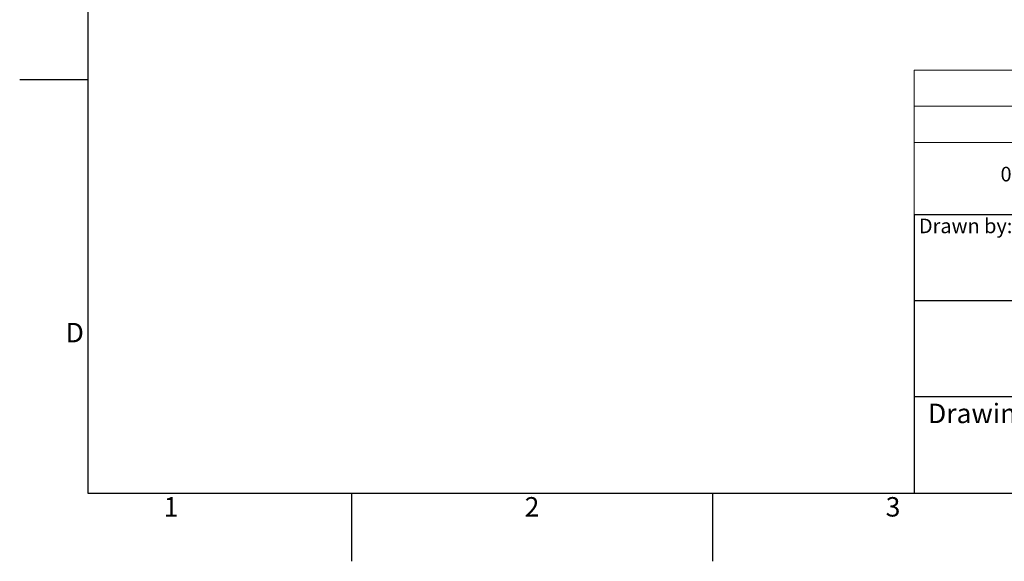
# Model space of a CAD drawing. Units: millimetres. Extents: x 0 to 2376, y 0 to 1680.
# Drawn here: x 24 to 834, y 24 to 469 of the extents above; entities that cross this region are included whole.
import ezdxf
from ezdxf.enums import TextEntityAlignment as Align

# ---------------------------------------------------------------- set-up
doc = ezdxf.new("R2010")
doc.units = ezdxf.units.MM
doc.header["$LTSCALE"] = 8
doc.layers.add('Geometría del boceto(ISO)', color=7, linetype='Continuous', lineweight=25)
doc.layers.add('Visible Edges(ISO)', color=7, linetype='Continuous', lineweight=25)
doc.layers.add('Symbols(ISO)', color=156, linetype='Continuous', lineweight=18, true_color=0x004080)
doc.styles.add('Cotas de modelo (ISO)', font='arial.ttf')
doc.styles.add('Current-ISO', font='arial.ttf')
doc.styles.add('Estilo de texto102', font='arial.ttf')
doc.styles.add('Estilo de texto28', font='arial.ttf')
doc.styles.add('Estilo de texto29', font='arial.ttf')
doc.styles.add('Estilo de texto40', font='arial.ttf')
doc.styles.add('Estilo de texto97', font='arial.ttf')
doc.styles.add('Texto notas y aclaraciones (ISO)', font='arial.ttf')

# ---------------------------------------------------------------- blocks, each defined once
blk = doc.blocks.new('Marcos MARCO POLYLUX')
at = {"layer": 'Geometría del boceto(ISO)'}
for p, q in [((10, 200), (10, 10)), ((10, 52.5), (3, 52.5)), ((10, 10), (287, 10)), ((37.125, 10), (37.125, 3)), ((74.25, 10), (74.25, 3))]:
    blk.add_line(p, q, dxfattribs=at)
at = {"layer": 'Symbols(ISO)', "color": 156, "true_color": 0x004080, "char_height": 2, "style": 'Texto notas y aclaraciones (ISO)'}
for s, insert, attachment_point in [('D', (9.6, 26.25), 6), ('1', (18.5625, 9.6), 2), ('2', (55.6875, 9.6), 2), ('3', (92.8125, 9.6), 2)]:
    blk.add_mtext(s, dxfattribs=dict(at, insert=insert, attachment_point=attachment_point))
blk = doc.blocks.new('Cajetines ISO POLYLUX')
at = {"layer": 'Visible Edges(ISO)'}
for p, q in [((270, 128.73), (77.98, 128.73)), ((77.98, 128.73), (77.98, 100.1)), ((77.98, 119.9), (270, 119.9)), ((270, 110), (77.98, 110)), ((77.98, 100.1), (270, 100.1))]:
    blk.add_line(p, q, dxfattribs=at)
at = {"layer": 'Symbols(ISO)', "color": 7, "attachment_point": 1, "style": 'Current-ISO'}
for s, insert, char_height, width in [('\\fArial|b0|i0;\\H1.5000;Drawn by:', (78.48, 128.33), 1.5, 29.4622), ('\\fArial|b0|i0;\\H2.0000;Drawing reference:', (79.41, 109.3), 2, 27.6925)]:
    blk.add_mtext(s, dxfattribs=dict(at, insert=insert, char_height=char_height, width=width))
at = {"layer": 'Symbols(ISO)', "color": 7}
for tag, height, style, p in [('MATERIAL', 2, 'Texto notas y aclaraciones (ISO)', (210.36, 123.83)), ('MASA\\P3;', 2, 'Texto notas y aclaraciones (ISO)', (250.93, 124.09)), ('Valid', 2, 'Estilo de texto29', (265.24, 124.39)), ('Description', 2.5, 'Estilo de texto28', (177.91, 114.37)), ('PROVEEDOR', 1.5, 'Estilo de texto40', (189.74, 104.87)), ('PART_NUMBER', 2.5, 'Estilo de texto28', (107.76, 103.62)), ('ERP_reference', 2.5, 'Estilo de texto28', (159.14, 103.6)), ('Escala_de_vista_inicial', 2, 'Estilo de texto29', (250.97, 103.35))]:
    blk.add_attdef(tag, text='', height=height, dxfattribs=dict(at, style=style)).set_placement(p, align=Align.MIDDLE_CENTER)
at = {"layer": 'Symbols(ISO)', "color": 7, "style": 'Estilo de texto29'}
for tag, p in [('Surface_treatment', (232.21, 125.1)), ('D._Técnico', (210.67, 108.94)), ('D._Fábrica', (231.68, 108.92)), ('D._Comercial', (210.67, 104.13)), ('D._Compras', (232.14, 104.18))]:
    blk.add_attdef(tag, text='', height=2, dxfattribs=at).set_placement(p, align=Align.TOP_CENTER)
at = {"layer": 'Symbols(ISO)', "color": 7}
for tag, height, style, p in [('NOMBRE_DE_ARCHIVO_Y_RUTA', 0.3, 'Estilo de texto102', (243.87, 116.84)), ('Number_of_sheets', 2.5, 'Estilo de texto28', (265.95, 105.51))]:
    blk.add_attdef(tag, text='', height=height, dxfattribs=dict(at, style=style)).set_placement(p, align=Align.TOP_LEFT)
at = {"layer": 'Symbols(ISO)', "color": 7, "style": 'Texto notas y aclaraciones (ISO)'}
blk.add_attdef('Unidades', text='', height=2, dxfattribs=at).set_placement((235.31, 114.12), align=Align.MIDDLE_LEFT)
at = {"layer": 'Symbols(ISO)', "color": 7, "style": 'Estilo de texto97'}
blk.add_attdef('Sheet_number', text='', height=2.49, dxfattribs=at).set_placement((263.78, 105.5), align=Align.TOP_RIGHT)
blk = doc.blocks.new('Tabla1')
at = {"layer": 'Symbols(ISO)'}
for p, q in [((94.98, 53.51), (287, 53.51)), ((94.98, 53.51), (94.98, 49.79)), ((94.98, 49.79), (287, 49.79)), ((94.98, 49.79), (94.98, 46.07)), ((94.98, 46.07), (287, 46.07)), ((94.98, 46.07), (94.98, 38.63)), ((94.98, 38.63), (287, 38.63))]:
    blk.add_line(p, q, dxfattribs=at)
at = {"layer": 'Symbols(ISO)', "insert": (103.87, 41.59), "char_height": 1.5, "attachment_point": 7, "style": 'Cotas de modelo (ISO)'}
blk.add_mtext('00', dxfattribs=at)

msp = doc.modelspace()

# ---------------------------------------------------------------- block references
at = {"xscale": 8, "yscale": 8, "zscale": 8}
for name, p in [('Marcos MARCO POLYLUX', (0, 0)), ('Tabla1', (0, 0)), ('Cajetines ISO POLYLUX', (136, -720.7706))]:
    msp.add_blockref(name, p, dxfattribs=at)

doc.saveas('drawing.dxf')
